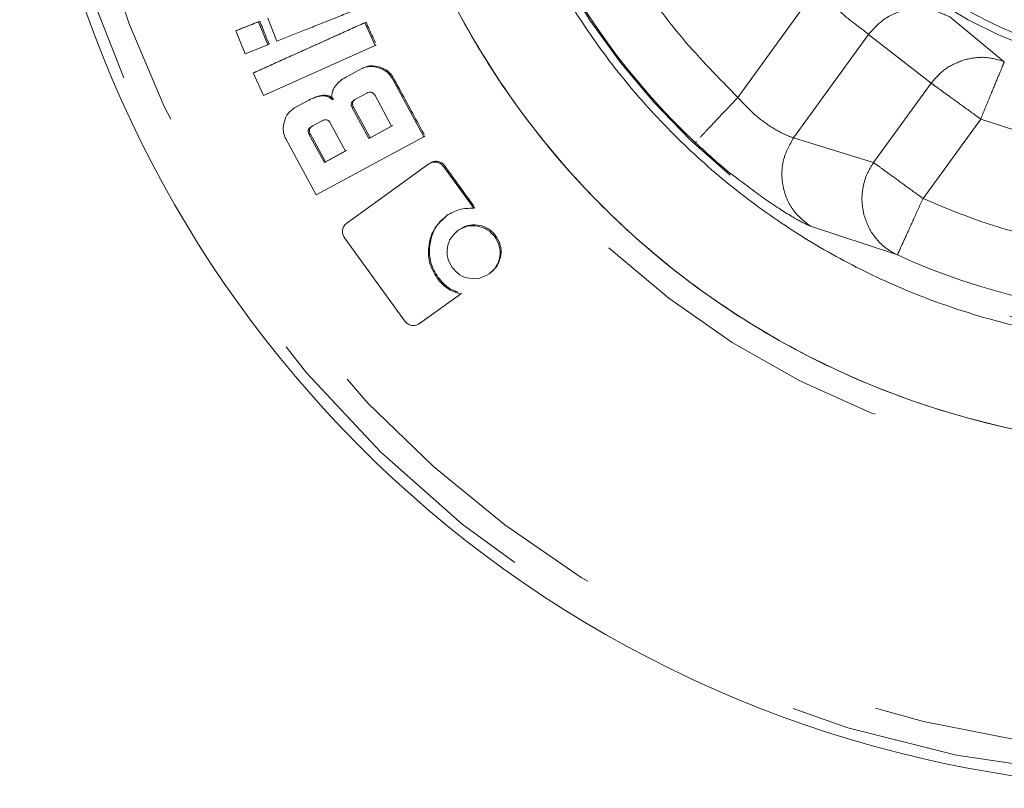
# Model space of a CAD drawing. Units: millimetres. Extents: x 5 to 415, y -14 to 292.
# Drawn here: x 294 to 298, y 192 to 195 of the extents above; entities that cross this region are included whole.
import ezdxf

# ---------------------------------------------------------------- set-up
doc = ezdxf.new("R2010")
doc.units = ezdxf.units.MM
doc.linetypes.add('PHANTOM', pattern=[12.7, 6.35, -1.27, 1.27, -1.27, 1.27, -1.27])

msp = doc.modelspace()

# ---------------------------------------------------------------- linework, layer by layer
at = {"color": 8, "linetype": 'PHANTOM', "lineweight": 0}
for p, q in [((296.84401, 195.62771), (296.52181, 195.18354)), ((297.37536, 195.5073), (297.59427, 195.3272)), ((296.74626, 195.02124), (297.04806, 195.4373)), ((297.04806, 195.4373), (297.29994, 195.2407)), ((297.29994, 195.2407), (297.06788, 194.92078)), ((297.49923, 195.09614), (297.26717, 194.77622)), ((297.81041, 194.99503), (297.49923, 195.09614)), ((296.74626, 195.02124), (297.06788, 194.92078)), ((296.81377, 194.66442), (297.16375, 194.54878))]:
    msp.add_line(p, q, dxfattribs=at)
at = {"color": 7, "linetype": 'Continuous', "lineweight": 15}
for p, q in [((294.59758, 195.49022), (294.5926, 195.48808)), ((294.62974, 195.3953), (294.5926, 195.48808)), ((294.62919, 195.50268), (294.66633, 195.4099)), ((295.02507, 195.4864), (295.02019, 195.48403)), ((295.06138, 195.39297), (295.02019, 195.48403)), ((294.50109, 195.4516), (294.50607, 195.45373)), ((294.50109, 195.4516), (294.53822, 195.35882)), ((294.53822, 195.35882), (294.62974, 195.3953)), ((294.61253, 195.19064), (295.06138, 195.39297)), ((294.62974, 195.3953), (294.63467, 195.39757)), ((295.06138, 195.39297), (295.06619, 195.39547)), ((294.57136, 195.2817), (294.57625, 195.28405)), ((294.57136, 195.2817), (294.61253, 195.19064)), ((295.00596, 195.29843), (294.94447, 195.26514)), ((295.00596, 195.29843), (295.01073, 195.30101)), ((295.12991, 195.26028), (295.13462, 195.26298)), ((295.25776, 195.02521), (295.12991, 195.26028)), ((294.97948, 195.17436), (295.02785, 195.20057)), ((294.78967, 195.16997), (294.73769, 195.14188)), ((294.74245, 195.14447), (294.79444, 195.17256)), ((294.78967, 195.16997), (294.79444, 195.17256)), ((295.06146, 195.19042), (295.12819, 195.06764)), ((294.73769, 195.14188), (294.74245, 195.14447)), ((294.96976, 195.14074), (294.97445, 195.14347)), ((295.03648, 195.01796), (294.96976, 195.14074)), ((294.97445, 195.14347), (295.04107, 195.02086)), ((294.80621, 195.06642), (294.84848, 195.08924)), ((294.88225, 195.07895), (294.94285, 194.96735)), ((294.80133, 195.03533), (294.79664, 195.03259)), ((294.80133, 195.03533), (294.86184, 194.92387)), ((295.12819, 195.06764), (295.03648, 195.01796)), ((295.04107, 195.02086), (295.13277, 195.07055)), ((294.70178, 195.01701), (294.82471, 194.79081)), ((294.85724, 194.92099), (294.79664, 195.03259)), ((294.82471, 194.79081), (295.25776, 195.02521)), ((295.04107, 195.02086), (295.03648, 195.01796)), ((295.25776, 195.02521), (295.26226, 195.02824)), ((296.35037, 195.0018), (296.35467, 195.00635)), ((294.94285, 194.96735), (294.85724, 194.92099)), ((294.86184, 194.92387), (294.94744, 194.97023)), ((294.86184, 194.92387), (294.85724, 194.92099)), ((295.27838, 194.91522), (294.94766, 194.67715)), ((295.27838, 194.91522), (295.2828, 194.91837)), ((295.33729, 194.90487), (295.34166, 194.90808)), ((295.45834, 194.73707), (295.33729, 194.90487)), ((295.45834, 194.73707), (295.46253, 194.74051)), ((295.3909, 194.64389), (295.38671, 194.64039)), ((295.39493, 194.64687), (295.39909, 194.65035)), ((294.93873, 194.61796), (295.18121, 194.28236)), ((295.54763, 194.62504), (295.54357, 194.62143)), ((295.31158, 194.4551), (295.31567, 194.45868)), ((295.52093, 194.47302), (295.5249, 194.47673)), ((295.24008, 194.27247), (295.40508, 194.39118)), ((295.40508, 194.39118), (295.40906, 194.39487))]:
    msp.add_line(p, q, dxfattribs=at)
at = {"color": 7, "linetype": 'Continuous', "lineweight": 15, "flags": 128}
msp.add_lwpolyline([(294.53068, 195.46352), (294.52818, 195.46245), (294.5257, 195.46139)], dxfattribs=at)
at = {"color": 7, "linetype": 'Continuous', "lineweight": 15}
for radius, start, end in [(4.6875, 93.31836, 31.92176), (3.3125, 100.19467, 20.82253)]:
    msp.add_arc((298.31849, 197.08813), radius, start, end, dxfattribs=at)
at = {"color": 8, "linetype": 'PHANTOM', "lineweight": 0}
for radius, start, end in [(4.64465, 93.46828, 270), (4.54143, 93.84152, 31.09948), (3.41579, 99.4716, 270), (2.87395, 103.90582, 14.35058), (1.81355, 122.32082, 334.25001), (2.86815, 205.32985, 226.67015), (2.78958, 245.54692, 258.45308)]:
    msp.add_arc((298.31849, 197.08813), radius, start, end, dxfattribs=at)
at = {"color": 7, "linetype": 'Continuous', "lineweight": 15}
for points, knots in [([(298.31848, 193.77563), (298.17395, 193.7811), (297.88488, 193.79204), (297.4587, 193.88003), (297.04722, 194.01884), (296.6575, 194.21127), (296.29619, 194.45262), (295.9695, 194.73914), (295.68299, 195.06584), (295.44157, 195.42714), (295.24938, 195.81687), (295.1097, 196.22834), (295.02493, 196.65453), (294.99651, 197.08813), (295.02493, 197.52174), (295.1097, 197.94792), (295.24938, 198.35939), (295.44157, 198.74912), (295.68299, 199.11041), (295.96949, 199.43715), (296.29621, 199.72353), (296.65743, 199.96543), (297.04749, 200.1558), (297.40767, 200.28441), (297.64035, 200.32544), (297.73065, 200.34137)], [0, 0, 0, 0, 0.0441808, 0.0883618, 0.1325428, 0.1767239, 0.2209049, 0.2650859, 0.3092669, 0.3534479, 0.3976289, 0.4418098, 0.4859908, 0.5301718, 0.5743528, 0.6185338, 0.6627147, 0.7068957, 0.7510768, 0.7952577, 0.8394388, 0.8836197, 0.9278008, 0.9719818, 1, 1, 1, 1]), ([(294.66633, 195.4099), (294.70195, 195.42406), (294.75684, 195.44588), (294.8391, 195.47875), (294.90462, 195.50479), (294.95695, 195.52564), (294.98357, 195.53628), (294.99191, 195.53962), (294.99445, 195.54064), (294.99528, 195.54097), (294.99558, 195.54109)], [0, 0, 0, 0, 0.3244683, 0.4999981, 0.74977, 0.9212433, 0.9768177, 0.9924584, 0.9972411, 1, 1, 1, 1]), ([(294.5926, 195.48808), (294.59247, 195.48803), (294.59129, 195.48755), (294.58717, 195.4859), (294.57206, 195.47985), (294.55037, 195.47118), (294.52598, 195.4615), (294.51127, 195.45564), (294.5038, 195.45269), (294.50185, 195.4519), (294.50132, 195.45169), (294.50116, 195.45163), (294.50111, 195.45161), (294.50109, 195.4516)], [0, 0, 0, 0, 0.0043085, 0.0388191, 0.1350894, 0.5000034, 0.7500165, 0.9343345, 0.9820117, 0.9947218, 0.9982857, 0.9993881, 1, 1, 1, 1]), ([(294.53068, 195.46352), (294.53201, 195.46406), (294.54384, 195.46876), (294.56612, 195.4777), (294.5871, 195.48605), (294.59758, 195.49022)], [0, 0, 0, 0, 0.0598612, 0.5299327, 1, 1, 1, 1]), ([(295.02019, 195.48403), (294.94539, 195.45029), (294.8332, 195.39967), (294.69575, 195.33784), (294.62546, 195.30606), (294.58805, 195.28921), (294.57584, 195.28372), (294.57136, 195.2817)], [0, 0, 0, 0, 0.5000005, 0.7500008, 0.9183998, 0.9700506, 1, 1, 1, 1]), ([(294.57625, 195.28405), (294.57859, 195.28511), (294.58327, 195.28721), (294.59028, 195.29037), (294.5973, 195.29352), (294.60431, 195.29668), (294.61133, 195.29984), (294.61834, 195.30301), (294.62536, 195.30617), (294.63237, 195.30933), (294.63939, 195.31249), (294.6464, 195.31566), (294.65341, 195.31883), (294.66042, 195.32199), (294.66743, 195.32516), (294.67444, 195.32833), (294.68379, 195.33256), (294.70951, 195.34415), (294.7703, 195.37155), (294.8311, 195.39892), (294.87552, 195.41896), (294.88487, 195.42318), (294.89189, 195.42634), (294.8989, 195.4295), (294.90592, 195.43265), (294.91293, 195.43582), (294.91995, 195.43897), (294.9258, 195.4416), (294.93399, 195.44528), (294.94917, 195.45216), (294.98069, 195.46641), (295.00756, 195.47851), (295.02507, 195.4864)], [0, 0, 0, 0, 0.01563, 0.0312598, 0.0468831, 0.0625128, 0.0781393, 0.0937686, 0.1093979, 0.1250241, 0.1406501, 0.1562793, 0.1719083, 0.1875339, 0.2031628, 0.2187884, 0.234417, 0.265672, 0.390692, 0.6407349, 0.6719934, 0.6876194, 0.7032457, 0.718875, 0.7345017, 0.7501315, 0.7657581, 0.7813881, 0.7891983, 0.8204526, 0.8829642, 1, 1, 1, 1]), ([(294.59758, 195.49022), (294.59953, 195.48539), (294.60539, 195.47091), (294.61277, 195.45228), (294.62321, 195.42624), (294.62976, 195.40986), (294.63467, 195.39757)], [0, 0, 0, 0, 0.156566, 0.4696787, 0.6022425, 1, 1, 1, 1]), ([(295.02507, 195.4864), (295.02935, 195.47691), (295.03834, 195.457), (295.05095, 195.42914), (295.05927, 195.41076), (295.06288, 195.40279)], [0, 0, 0, 0, 0.3405342, 0.7140488, 1, 1, 1, 1]), ([(295.01073, 195.30101), (295.02031, 195.3049), (295.03899, 195.31248), (295.07267, 195.3091), (295.10362, 195.29753), (295.12494, 195.27908), (295.13231, 195.26681), (295.13462, 195.26298)], [0, 0, 0, 0, 0.2171498, 0.4236736, 0.6999038, 0.9063631, 1, 1, 1, 1]), ([(295.12991, 195.26028), (295.12674, 195.26538), (295.12041, 195.27558), (295.10253, 195.29179), (295.07527, 195.30459), (295.04553, 195.30953), (295.02506, 195.30611), (295.01385, 195.30242), (295.00859, 195.29976), (295.00596, 195.29843)], [0, 0, 0, 0, 0.1252867, 0.25053, 0.5001485, 0.7496788, 0.8747268, 0.9373524, 1, 1, 1, 1]), ([(294.94447, 195.26514), (294.9363, 195.26017), (294.91995, 195.25023), (294.90352, 195.23249), (294.89309, 195.21637), (294.88829, 195.20262), (294.88732, 195.19048), (294.88838, 195.18084), (294.88959, 195.17614), (294.89019, 195.17379)], [0, 0, 0, 0, 0.2499476, 0.4997963, 0.6248465, 0.7497836, 0.8747026, 0.9373479, 1, 1, 1, 1]), ([(295.13462, 195.26298), (295.14455, 195.24467), (295.17076, 195.19637), (295.21206, 195.12039), (295.24346, 195.06275), (295.25855, 195.03506)], [0, 0, 0, 0, 0.2409046, 0.6354209, 1, 1, 1, 1]), ([(294.79444, 195.17256), (294.80368, 195.17706), (294.82215, 195.18604), (294.84802, 195.19312), (294.87036, 195.19174), (294.88479, 195.18512), (294.89211, 195.17885), (294.89493, 195.17643)], [0, 0, 0, 0, 0.28643376, 0.57286817, 0.73536624, 0.89785751, 1, 1, 1, 1]), ([(295.02785, 195.20057), (295.03088, 195.20199), (295.03548, 195.20415), (295.04217, 195.20488), (295.04715, 195.20412), (295.0517, 195.20202), (295.057, 195.19773), (295.05969, 195.19333), (295.06146, 195.19042)], [0, 0, 0, 0, 0.24987988, 0.37976402, 0.49963489, 0.62183396, 0.74974537, 1, 1, 1, 1]), ([(294.89019, 195.17379), (294.8867, 195.17673), (294.87971, 195.18262), (294.86708, 195.18817), (294.85356, 195.19035), (294.82657, 195.18723), (294.80606, 195.17764), (294.78967, 195.16997)], [0, 0, 0, 0, 0.1252682, 0.2503792, 0.3753981, 0.5005892, 1, 1, 1, 1]), ([(294.96976, 195.14074), (294.96831, 195.14381), (294.96611, 195.14848), (294.96539, 195.15524), (294.96601, 195.16018), (294.96807, 195.16473), (294.97127, 195.1686), (294.97518, 195.17184), (294.97804, 195.17352), (294.97948, 195.17436)], [0, 0, 0, 0, 0.2499641, 0.3803977, 0.5000789, 0.6185875, 0.7497876, 0.8748503, 1, 1, 1, 1]), ([(294.98419, 195.17705), (294.98135, 195.1753), (294.97702, 195.17263), (294.97278, 195.16743), (294.97072, 195.1629), (294.97008, 195.15794), (294.97065, 195.15291), (294.97218, 195.14799), (294.9737, 195.14498), (294.97445, 195.14347)], [0, 0, 0, 0, 0.2497802, 0.3808946, 0.4996107, 0.619113, 0.749628, 0.8747504, 1, 1, 1, 1]), ([(294.73769, 195.14188), (294.72807, 195.13484), (294.7088, 195.12074), (294.69482, 195.08691), (294.69019, 195.05718), (294.69388, 195.03642), (294.69771, 195.02505), (294.70042, 195.01969), (294.70178, 195.01701)], [0, 0, 0, 0, 0.2490301, 0.4989359, 0.7489883, 0.8743551, 0.9371703, 1, 1, 1, 1]), ([(294.84848, 195.08924), (294.85152, 195.09071), (294.85611, 195.09293), (294.86286, 195.09359), (294.86784, 195.0928), (294.87242, 195.09064), (294.87773, 195.08629), (294.88045, 195.08187), (294.88225, 195.07895)], [0, 0, 0, 0, 0.2497055, 0.3786983, 0.4997118, 0.6202401, 0.7498911, 1, 1, 1, 1]), ([(294.79664, 195.03259), (294.79519, 195.03567), (294.79298, 195.04036), (294.79214, 195.04714), (294.79282, 195.05215), (294.79485, 195.05672), (294.79798, 195.06068), (294.8019, 195.06388), (294.80478, 195.06557), (294.80621, 195.06642)], [0, 0, 0, 0, 0.2500216, 0.3806374, 0.4998159, 0.6222077, 0.7497535, 0.8747516, 1, 1, 1, 1]), ([(294.81092, 195.06912), (294.80805, 195.06738), (294.80372, 195.06474), (294.79956, 195.05943), (294.79752, 195.05487), (294.79683, 195.04985), (294.79749, 195.0448), (294.79906, 195.03987), (294.80057, 195.03684), (294.80133, 195.03533)], [0, 0, 0, 0, 0.2497974, 0.3770803, 0.4998847, 0.6187861, 0.7495736, 0.8747743, 1, 1, 1, 1]), ([(296.35037, 195.0018), (296.40329, 194.95306), (296.46362, 194.89749), (296.51945, 194.85686), (296.52631, 194.85186)], [0, 0, 0, 0, 0.8771363, 1, 1, 1, 1]), ([(295.33729, 194.90487), (295.33355, 194.90908), (295.32607, 194.9175), (295.30984, 194.9232), (295.29585, 194.92315), (295.2853, 194.91973), (295.28069, 194.91672), (295.27838, 194.91522)], [0, 0, 0, 0, 0.2499418, 0.4996368, 0.749248, 0.8745467, 1, 1, 1, 1]), ([(295.2828, 194.91837), (295.28726, 194.92097), (295.29629, 194.92622), (295.31192, 194.92651), (295.32645, 194.92235), (295.33609, 194.91508), (295.34042, 194.90964), (295.34166, 194.90808)], [0, 0, 0, 0, 0.2329965, 0.4711772, 0.6864855, 0.9101057, 1, 1, 1, 1]), ([(295.34166, 194.90808), (295.35384, 194.89117), (295.37819, 194.85736), (295.4173, 194.80314), (295.44424, 194.76583), (295.45899, 194.74542)], [0, 0, 0, 0, 0.31164149, 0.62326707, 1, 1, 1, 1]), ([(295.35007, 194.70762), (295.36678, 194.71718), (295.40021, 194.73632), (295.43895, 194.73682), (295.45834, 194.73707)], [0, 0, 0, 0, 0.4995735, 1, 1, 1, 1]), ([(294.94766, 194.67715), (294.94352, 194.67344), (294.93525, 194.66602), (294.93011, 194.64969), (294.93035, 194.6356), (294.93416, 194.62501), (294.9372, 194.62031), (294.93873, 194.61796)], [0, 0, 0, 0, 0.2494825, 0.4990779, 0.7488715, 0.874332, 1, 1, 1, 1]), ([(295.31158, 194.4551), (295.29943, 194.47596), (295.27514, 194.51766), (295.27493, 194.5908), (295.29689, 194.66018), (295.33235, 194.69181), (295.35007, 194.70762)], [0, 0, 0, 0, 0.2501825, 0.5002609, 0.7501669, 1, 1, 1, 1]), ([(295.34454, 194.7011), (295.33236, 194.69034), (295.30437, 194.66562), (295.28335, 194.61103), (295.27753, 194.54882), (295.29111, 194.49609), (295.30938, 194.46825), (295.31567, 194.45868)], [0, 0, 0, 0, 0.1808006, 0.4155497, 0.631895, 0.8734611, 1, 1, 1, 1]), ([(295.39493, 194.64687), (295.38445, 194.63757), (295.3635, 194.61897), (295.35062, 194.57803), (295.35073, 194.53495), (295.36501, 194.51034), (295.37215, 194.49804)], [0, 0, 0, 0, 0.24985137, 0.49979103, 0.74982804, 1, 1, 1, 1]), ([(295.54357, 194.62143), (295.53412, 194.63206), (295.51522, 194.65331), (295.47433, 194.66719), (295.43135, 194.66778), (295.40707, 194.65384), (295.39493, 194.64687)], [0, 0, 0, 0, 0.25020801, 0.50030769, 0.75017648, 1, 1, 1, 1]), ([(295.39909, 194.65035), (295.41078, 194.65713), (295.43363, 194.67041), (295.47267, 194.67113), (295.50886, 194.66107), (295.53351, 194.64315), (295.54452, 194.62903), (295.54763, 194.62504)], [0, 0, 0, 0, 0.2414864, 0.4725167, 0.6800838, 0.9096289, 1, 1, 1, 1]), ([(295.52093, 194.47302), (295.53138, 194.48231), (295.55228, 194.50087), (295.56546, 194.54161), (295.56511, 194.58466), (295.55075, 194.60917), (295.54357, 194.62143)], [0, 0, 0, 0, 0.249869, 0.4997129, 0.7497664, 1, 1, 1, 1]), ([(295.54763, 194.62504), (295.55472, 194.61298), (295.56856, 194.58945), (295.56962, 194.54972), (295.5597, 194.51397), (295.5423, 194.49019), (295.52879, 194.47974), (295.5249, 194.47673)], [0, 0, 0, 0, 0.2465993, 0.4810643, 0.6901544, 0.910647, 1, 1, 1, 1]), ([(295.37215, 194.49804), (295.38161, 194.48741), (295.40052, 194.46617), (295.4415, 194.45246), (295.48449, 194.45212), (295.50879, 194.46606), (295.52093, 194.47302)], [0, 0, 0, 0, 0.2501364, 0.5001471, 0.750124, 1, 1, 1, 1]), ([(295.53347, 194.48342), (295.53414, 194.48404), (295.53547, 194.48529), (295.53679, 194.48653), (295.53746, 194.48715)], [0, 0, 0, 0, 0.5000143, 1, 1, 1, 1]), ([(295.40508, 194.39118), (295.38658, 194.3975), (295.34958, 194.41014), (295.32425, 194.44011), (295.31158, 194.4551)], [0, 0, 0, 0, 0.4997854, 1, 1, 1, 1]), ([(295.31567, 194.45868), (295.32219, 194.45054), (295.33953, 194.4289), (295.3678, 194.40834), (295.38996, 194.40133), (295.39566, 194.39953)], [0, 0, 0, 0, 0.3093658, 0.8223168, 1, 1, 1, 1]), ([(295.18121, 194.28236), (295.18495, 194.27817), (295.19244, 194.26979), (295.2087, 194.26422), (295.22269, 194.26444), (295.23317, 194.26799), (295.23778, 194.27098), (295.24008, 194.27247)], [0, 0, 0, 0, 0.2498497, 0.4996496, 0.7492174, 0.874537, 1, 1, 1, 1])]:
    msp.add_open_spline(points, degree=3, knots=knots, dxfattribs=at)
at = {"color": 8, "linetype": 'PHANTOM', "lineweight": 0}
for points, knots in [([(298.31848, 194.18295), (298.20039, 194.18712), (297.96054, 194.19558), (297.601, 194.26532), (297.27217, 194.37091), (296.97981, 194.50413), (296.72427, 194.65344), (296.48344, 194.82912), (296.2606, 195.03023), (296.05948, 195.25307), (295.88381, 195.49389), (295.73447, 195.74945), (295.60139, 196.0418), (295.49513, 196.37064), (295.42793, 196.73017), (295.40611, 197.08812), (295.42793, 197.44607), (295.49512, 197.80561), (295.60138, 198.13445), (295.73446, 198.42681), (295.8838, 198.68235), (296.05947, 198.92318), (296.26059, 199.146), (296.48342, 199.34718), (296.72428, 199.52264), (296.97968, 199.67273), (297.27265, 199.80283), (297.4927, 199.88406), (297.62536, 199.90829), (297.63494, 199.91004)], [0, 0, 0, 0, 0.0419897, 0.0852819, 0.1297921, 0.1645858, 0.1993834, 0.2349172, 0.2704552, 0.3059891, 0.341527, 0.3763207, 0.4111184, 0.4556252, 0.498918, 0.5409103, 0.5828996, 0.6261922, 0.6707027, 0.7054964, 0.7402936, 0.7758276, 0.8113655, 0.8468997, 0.8824373, 0.9172312, 0.9520286, 0.9965354, 1, 1, 1, 1]), ([(298.31848, 195.30581), (298.27184, 195.30687), (298.17854, 195.30899), (298.03937, 195.32607), (297.90195, 195.35324), (297.76711, 195.39126), (297.57024, 195.46389), (297.32192, 195.59655), (297.05011, 195.81966), (296.82698, 196.09147), (296.69428, 196.33989), (296.62164, 196.5368), (296.58362, 196.67146), (296.55644, 196.80917), (296.53922, 196.94831), (296.53718, 197.04181), (296.53616, 197.08813)], [0, 0, 0, 0, 0.0500141, 0.1000499, 0.150147, 0.2001364, 0.2501345, 0.3750453, 0.4999626, 0.6249272, 0.7498537, 0.7998937, 0.8498685, 0.8997457, 0.9503317, 1, 1, 1, 1]), ([(295.95191, 195.96795), (296.00186, 195.87181), (296.10182, 195.67945), (296.29374, 195.41528), (296.44581, 195.26077), (296.52181, 195.18354)], [0, 0, 0, 0, 0.3332183, 0.666735, 1, 1, 1, 1]), ([(297.04806, 195.4373), (297.04093, 195.44316), (297.02668, 195.45488), (296.97188, 195.49427), (296.90606, 195.55151), (296.86475, 195.60224), (296.84401, 195.62771)], [0, 0, 0, 0, 0.2530506, 0.5055518, 0.7516662, 1, 1, 1, 1]), ([(297.04806, 195.4373), (297.06833, 195.45976), (297.11017, 195.5061), (297.19943, 195.54116), (297.29392, 195.54446), (297.34893, 195.51936), (297.37536, 195.5073)], [0, 0, 0, 0, 0.2444501, 0.5043526, 0.7618482, 1, 1, 1, 1]), ([(297.43296, 195.3349), (297.40694, 195.32477), (297.35489, 195.30449), (297.31826, 195.26196), (297.29994, 195.2407)], [0, 0, 0, 0, 0.5000018, 1, 1, 1, 1]), ([(297.59427, 195.3272), (297.5678, 195.33531), (297.51487, 195.35151), (297.46026, 195.34044), (297.43296, 195.3349)], [0, 0, 0, 0, 0.5000074, 1, 1, 1, 1]), ([(297.49923, 195.09614), (297.51142, 195.12576), (297.53578, 195.18501), (297.56676, 195.26033), (297.5889, 195.31416), (297.59248, 195.32285), (297.59427, 195.3272)], [0, 0, 0, 0, 0.2500003, 0.499999, 0.7500035, 1, 1, 1, 1]), ([(297.29994, 195.2407), (297.30639, 195.23602), (297.31929, 195.22666), (297.36678, 195.19222), (297.42853, 195.14742), (297.47566, 195.11323), (297.49923, 195.09614)], [0, 0, 0, 0, 0.2499998, 0.4999992, 0.7499986, 1, 1, 1, 1]), ([(296.36968, 195.02227), (296.37957, 195.03275), (296.40072, 195.05517), (296.45628, 195.11407), (296.49997, 195.16038), (296.52181, 195.18354)], [0, 0, 0, 0, 0.3050645, 0.6525294, 1, 1, 1, 1]), ([(296.52181, 195.18354), (296.54363, 195.15999), (296.5874, 195.11274), (296.65735, 195.06174), (296.71761, 195.02933), (296.73667, 195.02395), (296.74626, 195.02124)], [0, 0, 0, 0, 0.243216, 0.4878554, 0.7422721, 1, 1, 1, 1]), ([(296.81377, 194.66442), (296.78849, 194.68458), (296.74951, 194.71567), (296.71724, 194.7757), (296.70153, 194.82678), (296.69747, 194.88023), (296.70546, 194.9485), (296.73021, 194.99262), (296.74626, 195.02124)], [0, 0, 0, 0, 0.2385346, 0.367769, 0.4999973, 0.6322305, 0.7614586, 1, 1, 1, 1]), ([(297.06788, 194.92078), (297.05823, 194.90514), (297.03894, 194.87388), (297.02381, 194.82044), (297.01893, 194.76514), (297.02585, 194.72911), (297.0293, 194.71109)], [0, 0, 0, 0, 0.2499948, 0.4999922, 0.7499965, 1, 1, 1, 1]), ([(297.06788, 194.92078), (297.07433, 194.9161), (297.08723, 194.90674), (297.13471, 194.87229), (297.19646, 194.8275), (297.2436, 194.79331), (297.26717, 194.77622)], [0, 0, 0, 0, 0.2499983, 0.4999996, 0.7499979, 1, 1, 1, 1]), ([(296.52631, 194.85186), (296.56811, 194.82024), (296.65619, 194.75361), (296.76373, 194.68855), (296.79744, 194.67229), (296.81377, 194.66442)], [0, 0, 0, 0, 0.3178068, 0.6696104, 1, 1, 1, 1]), ([(297.16375, 194.54878), (297.16569, 194.55306), (297.16959, 194.56163), (297.19368, 194.6146), (297.22739, 194.68874), (297.25391, 194.74706), (297.26717, 194.77622)], [0, 0, 0, 0, 0.2499986, 0.5000006, 0.7499945, 1, 1, 1, 1]), ([(297.26717, 194.77622), (297.35517, 194.73914), (297.53116, 194.66498), (297.71712, 194.62153), (297.81011, 194.5998)], [0, 0, 0, 0, 0.5000005, 1, 1, 1, 1]), ([(297.0293, 194.71109), (297.03498, 194.69369), (297.04632, 194.65887), (297.07718, 194.61335), (297.11604, 194.5747), (297.14784, 194.55742), (297.16375, 194.54878)], [0, 0, 0, 0, 0.249997, 0.4999903, 0.7499965, 1, 1, 1, 1])]:
    msp.add_open_spline(points, degree=3, knots=knots, dxfattribs=at)

doc.saveas('drawing.dxf')
